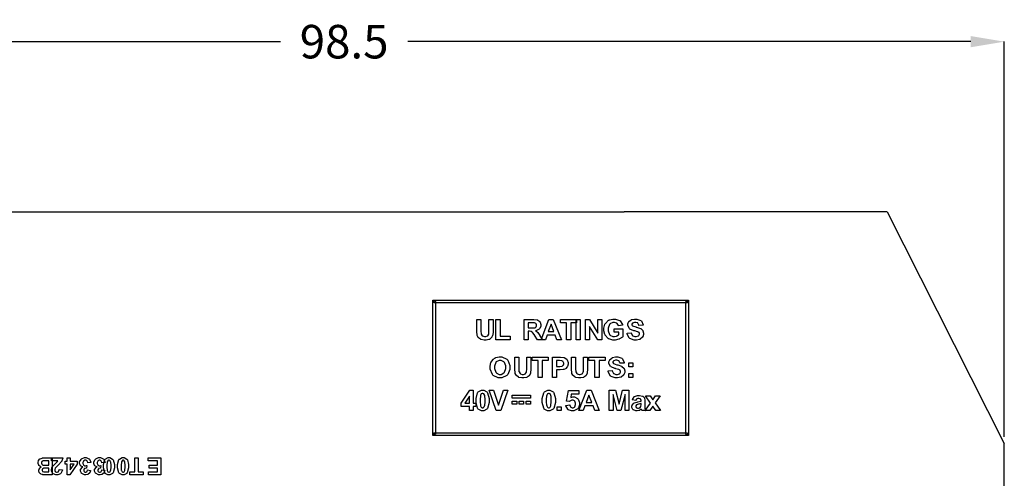
# Model space of a CAD drawing. Units: millimetres. Extents: x 0 to 420, y 0 to 297.
# Drawn here: x 53 to 126, y 197 to 232 of the extents above; entities that cross this region are included whole.
import ezdxf

# ---------------------------------------------------------------- set-up
doc = ezdxf.new("R2010")
doc.units = ezdxf.units.MM
doc.layers.add('DIMENSION', color=3, linetype='Continuous', lineweight=25)
doc.styles.get("Standard").update_dxf_attribs({"font": 'txt.shx'})
doc.dimstyles.get("Standard").update_dxf_attribs({"dimscale": 100, "dimtxt": 2.5, "dimasz": 2.5, "dimexe": 0, "dimexo": 0.5, "dimgap": 1, "dimtad": 0, "dimtoh": 1, "dimdec": 4, "dimzin": 0, "dimdsep": 46, "dimtxsty": 'Standard', "dimcen": 2.5, "dimadec": 0, "dimazin": 0, "dimtfac": 1, "dimtdec": 4, "dimtofl": 0, "dimtmove": 0, "dimatfit": 3, "dimfxl": 0, "dimtolj": 1, "dimtzin": 0, "dimarcsym": 0})

# ---------------------------------------------------------------- blocks, each defined once
blk = doc.blocks.new('*D11')
at = {"layer": 'Defpoints', "color": 0}
for p in [(126.25, 229.905), (27.75, 199.905), (126.25, 199.905)]:
    blk.add_point(p, dxfattribs=at)
at = {"layer": 'DIMENSION', "color": 0, "lineweight": -2}
for p, q in [((27.75, 200.405), (27.75, 229.905)), ((30.25, 229.905), (72.25, 229.905)), ((123.75, 229.905), (81.75, 229.905)), ((126.25, 200.405), (126.25, 229.905))]:
    blk.add_line(p, q, dxfattribs=at)
at = {"layer": 'DIMENSION', "color": 0}
for points in [[(30.25, 230.322), (30.25, 229.488), (27.75, 229.905)], [(123.75, 229.488), (123.75, 230.322), (126.25, 229.905)]]:
    blk.add_solid(points, dxfattribs=at)
at = {"layer": 'DIMENSION', "color": 0, "insert": (77, 229.905), "char_height": 2.5, "attachment_point": 5}
blk.add_mtext('\\A1;98.5', dxfattribs=at)

msp = doc.modelspace()

# ---------------------------------------------------------------- linework, layer by layer
for p, q in [((45.1, 217.205), (56.1, 217.205)), ((56.1, 217.205), (97.9, 217.205)), ((108.9, 217.205), (97.9, 217.205)), ((117.5, 217.205), (108.9, 217.205)), ((117.5, 217.205), (126.25, 199.905)), ((126.25, 184.005), (126.25, 199.905))]:
    msp.add_line(p, q)
at = {"color": 0}
for points in [[(83.816, 210.523), (83.816, 200.62), (83.616, 200.62), (83.616, 210.523), (83.717, 210.623), (83.816, 210.523)], [(83.616, 210.523), (83.616, 210.623), (83.717, 210.623), (83.616, 210.523)], [(102.603, 210.423), (83.717, 210.423), (83.717, 210.623), (102.603, 210.623), (102.702, 210.523), (102.603, 210.423)], [(102.502, 200.62), (102.502, 210.523), (102.702, 210.523), (102.702, 200.62), (102.603, 200.521), (102.502, 200.62)], [(102.603, 210.623), (102.702, 210.623), (102.702, 210.523), (102.603, 210.623)], [(86.903, 209.178), (87.21, 209.178), (87.21, 208.356), (87.21, 208.292), (87.218, 208.111), (87.221, 208.101), (87.224, 208.086), (87.301, 207.962), (87.314, 207.954), (87.325, 207.944), (87.467, 207.896), (87.515, 207.896), (87.563, 207.896), (87.698, 207.94), (87.709, 207.95), (87.719, 207.958), (87.785, 208.067), (87.788, 208.081), (87.789, 208.093), (87.8, 208.278), (87.8, 208.34), (87.8, 209.178), (88.107, 209.178), (88.107, 208.381), (88.107, 208.284), (88.087, 208.012), (88.083, 207.994), (88.078, 207.975), (88.003, 207.816), (87.991, 207.804), (87.979, 207.79), (87.832, 207.688), (87.814, 207.681), (87.795, 207.673), (87.591, 207.634), (87.523, 207.634), (87.44, 207.634), (87.213, 207.676), (87.195, 207.685), (87.176, 207.694), (87.03, 207.801), (87.02, 207.815), (87.008, 207.829), (86.936, 207.968), (86.933, 207.983), (86.928, 208.004), (86.903, 208.276), (86.903, 208.369), (86.903, 209.178)], [(88.322, 207.662), (88.322, 209.165), (88.63, 209.165), (88.63, 207.918), (89.389, 207.918), (89.389, 207.662), (88.322, 207.662)], [(90.431, 207.662), (90.431, 209.178), (91.077, 209.178), (91.164, 209.178), (91.409, 209.145), (91.428, 209.138), (91.446, 209.131), (91.594, 209.008), (91.606, 208.992), (91.617, 208.974), (91.671, 208.807), (91.671, 208.752), (91.671, 208.682), (91.588, 208.489), (91.572, 208.471), (91.554, 208.451), (91.306, 208.334), (91.273, 208.33), (91.289, 208.32), (91.426, 208.214), (91.437, 208.203), (91.446, 208.191), (91.591, 207.987), (91.61, 207.958), (91.794, 207.662), (91.428, 207.662), (91.21, 207.993), (91.189, 208.022), (91.054, 208.206), (91.047, 208.214), (91.038, 208.221), (90.963, 208.275), (90.956, 208.278), (90.946, 208.28), (90.834, 208.294), (90.799, 208.294), (90.738, 208.294), (90.738, 207.662), (90.431, 207.662)], [(90.738, 208.536), (90.964, 208.536), (91.033, 208.536), (91.23, 208.551), (91.24, 208.555), (91.248, 208.558), (91.318, 208.61), (91.324, 208.618), (91.329, 208.625), (91.356, 208.705), (91.356, 208.733), (91.356, 208.763), (91.322, 208.85), (91.315, 208.858), (91.309, 208.865), (91.212, 208.914), (91.2, 208.917), (91.193, 208.917), (91.03, 208.921), (90.976, 208.921), (90.738, 208.921), (90.738, 208.536)], [(93.208, 207.662), (92.877, 207.662), (92.746, 208.006), (92.138, 208.006), (92.011, 207.662), (91.688, 207.662), (92.276, 209.178), (92.6, 209.178), (93.208, 207.662)], [(92.647, 208.263), (92.437, 208.824), (92.232, 208.263), (92.647, 208.263)], [(93.593, 207.662), (93.593, 208.921), (93.146, 208.921), (93.146, 209.178), (94.347, 209.178), (94.347, 208.921), (93.9, 208.921), (93.9, 207.662), (93.593, 207.662)], [(94.3, 207.662), (94.3, 209.178), (94.608, 209.178), (94.608, 207.662), (94.3, 207.662)], [(95.017, 207.662), (95.017, 209.178), (95.313, 209.178), (95.938, 208.161), (95.938, 209.178), (96.221, 209.178), (96.221, 207.662), (95.914, 207.662), (95.301, 208.658), (95.301, 207.662), (95.017, 207.662)], [(97.133, 208.219), (97.133, 208.475), (97.791, 208.475), (97.791, 207.87), (97.774, 207.853), (97.544, 207.717), (97.514, 207.706), (97.482, 207.694), (97.227, 207.634), (97.143, 207.634), (97.038, 207.634), (96.757, 207.717), (96.728, 207.733), (96.7, 207.75), (96.478, 207.988), (96.464, 208.02), (96.449, 208.051), (96.376, 208.331), (96.376, 208.425), (96.376, 208.53), (96.458, 208.815), (96.475, 208.847), (96.491, 208.877), (96.733, 209.111), (96.764, 209.128), (96.788, 209.14), (97.041, 209.205), (97.127, 209.205), (97.237, 209.205), (97.542, 209.106), (97.569, 209.087), (97.595, 209.066), (97.764, 208.793), (97.772, 208.759), (97.467, 208.701), (97.462, 208.719), (97.361, 208.868), (97.347, 208.879), (97.332, 208.888), (97.178, 208.942), (97.127, 208.942), (97.046, 208.942), (96.829, 208.836), (96.81, 208.815), (96.789, 208.793), (96.691, 208.524), (96.691, 208.436), (96.691, 208.334), (96.79, 208.054), (96.811, 208.033), (96.83, 208.009), (97.05, 207.896), (97.124, 207.896), (97.172, 207.896), (97.3, 207.928), (97.317, 207.935), (97.332, 207.94), (97.47, 208.016), (97.482, 208.025), (97.482, 208.219), (97.133, 208.219)], [(98.112, 208.152), (98.41, 208.183), (98.413, 208.158), (98.505, 207.973), (98.518, 207.962), (98.532, 207.95), (98.688, 207.892), (98.74, 207.892), (98.795, 207.892), (98.948, 207.946), (98.962, 207.957), (98.975, 207.966), (99.037, 208.067), (99.037, 208.101), (99.037, 208.124), (99.009, 208.187), (99.005, 208.194), (98.999, 208.199), (98.907, 208.253), (98.895, 208.258), (98.886, 208.261), (98.682, 208.316), (98.651, 208.325), (98.609, 208.334), (98.324, 208.46), (98.309, 208.475), (98.285, 208.495), (98.168, 208.711), (98.168, 208.782), (98.168, 208.836), (98.224, 208.981), (98.235, 208.997), (98.246, 209.014), (98.403, 209.142), (98.423, 209.152), (98.442, 209.16), (98.651, 209.205), (98.721, 209.205), (98.827, 209.205), (99.123, 209.099), (99.148, 209.079), (99.172, 209.058), (99.297, 208.775), (99.298, 208.741), (98.993, 208.731), (98.988, 208.75), (98.919, 208.891), (98.91, 208.901), (98.899, 208.909), (98.762, 208.95), (98.717, 208.95), (98.664, 208.95), (98.521, 208.904), (98.51, 208.895), (98.502, 208.89), (98.46, 208.822), (98.46, 208.8), (98.46, 208.777), (98.499, 208.715), (98.507, 208.709), (98.517, 208.701), (98.75, 208.617), (98.787, 208.609), (98.823, 208.599), (99.099, 208.507), (99.117, 208.498), (99.133, 208.489), (99.274, 208.359), (99.285, 208.344), (99.294, 208.327), (99.344, 208.158), (99.344, 208.101), (99.344, 208.041), (99.283, 207.877), (99.271, 207.859), (99.259, 207.84), (99.088, 207.699), (99.066, 207.689), (99.044, 207.68), (98.812, 207.634), (98.736, 207.634), (98.626, 207.634), (98.32, 207.744), (98.295, 207.768), (98.269, 207.788), (98.116, 208.11), (98.112, 208.152)], [(87.898, 205.589), (87.898, 205.686), (87.956, 205.952), (87.968, 205.978), (87.976, 205.997), (88.093, 206.17), (88.11, 206.186), (88.124, 206.201), (88.287, 206.316), (88.304, 206.324), (88.328, 206.333), (88.555, 206.383), (88.632, 206.383), (88.766, 206.383), (89.134, 206.209), (89.168, 206.175), (89.201, 206.139), (89.37, 205.73), (89.37, 205.595), (89.37, 205.45), (89.203, 205.054), (89.17, 205.02), (89.136, 204.986), (88.76, 204.812), (88.637, 204.812), (88.502, 204.812), (88.129, 204.986), (88.096, 205.02), (88.064, 205.053), (87.898, 205.454), (87.898, 205.589)], [(88.213, 205.599), (88.213, 205.501), (88.311, 205.229), (88.332, 205.208), (88.351, 205.185), (88.564, 205.074), (88.635, 205.074), (88.71, 205.074), (88.916, 205.184), (88.937, 205.206), (88.956, 205.228), (89.054, 205.509), (89.054, 205.603), (89.054, 205.7), (88.958, 205.97), (88.94, 205.992), (88.92, 206.012), (88.705, 206.12), (88.635, 206.12), (88.558, 206.12), (88.348, 206.012), (88.329, 205.992), (88.31, 205.97), (88.213, 205.691), (88.213, 205.599)], [(89.725, 206.355), (90.033, 206.355), (90.033, 205.534), (90.033, 205.469), (90.041, 205.289), (90.044, 205.279), (90.046, 205.264), (90.123, 205.14), (90.136, 205.132), (90.147, 205.122), (90.289, 205.074), (90.337, 205.074), (90.385, 205.074), (90.52, 205.118), (90.531, 205.128), (90.541, 205.136), (90.607, 205.245), (90.61, 205.259), (90.611, 205.271), (90.622, 205.456), (90.622, 205.518), (90.622, 206.355), (90.93, 206.355), (90.93, 205.559), (90.93, 205.461), (90.909, 205.19), (90.905, 205.172), (90.901, 205.152), (90.825, 204.994), (90.814, 204.982), (90.801, 204.968), (90.654, 204.866), (90.636, 204.859), (90.617, 204.85), (90.413, 204.812), (90.345, 204.812), (90.263, 204.812), (90.035, 204.853), (90.018, 204.863), (89.998, 204.871), (89.852, 204.979), (89.843, 204.993), (89.83, 205.006), (89.758, 205.145), (89.755, 205.161), (89.75, 205.181), (89.725, 205.454), (89.725, 205.547), (89.725, 206.355)], [(91.476, 204.84), (91.476, 206.099), (91.029, 206.099), (91.029, 206.355), (92.23, 206.355), (92.23, 206.099), (91.784, 206.099), (91.784, 204.84), (91.476, 204.84)], [(92.547, 204.84), (92.547, 206.355), (93.038, 206.355), (93.129, 206.355), (93.388, 206.336), (93.403, 206.332), (93.424, 206.326), (93.606, 206.203), (93.621, 206.183), (93.635, 206.164), (93.708, 205.957), (93.708, 205.89), (93.708, 205.831), (93.665, 205.669), (93.657, 205.654), (93.647, 205.638), (93.543, 205.512), (93.53, 205.504), (93.516, 205.494), (93.384, 205.435), (93.371, 205.432), (93.352, 205.428), (93.127, 205.412), (93.053, 205.412), (92.855, 205.412), (92.855, 204.84), (92.547, 204.84)], [(92.855, 206.099), (92.855, 205.668), (93.021, 205.668), (93.081, 205.668), (93.252, 205.686), (93.263, 205.69), (93.272, 205.694), (93.352, 205.758), (93.358, 205.767), (93.363, 205.775), (93.392, 205.858), (93.392, 205.886), (93.392, 205.919), (93.351, 206.011), (93.344, 206.021), (93.336, 206.029), (93.234, 206.085), (93.221, 206.088), (93.212, 206.089), (93.055, 206.099), (93.002, 206.099), (92.855, 206.099)], [(93.958, 206.355), (94.266, 206.355), (94.266, 205.534), (94.266, 205.469), (94.274, 205.289), (94.277, 205.279), (94.28, 205.264), (94.357, 205.14), (94.369, 205.132), (94.38, 205.122), (94.522, 205.074), (94.57, 205.074), (94.619, 205.074), (94.754, 205.118), (94.765, 205.128), (94.774, 205.136), (94.84, 205.245), (94.843, 205.259), (94.845, 205.271), (94.855, 205.456), (94.855, 205.518), (94.855, 206.355), (95.163, 206.355), (95.163, 205.559), (95.163, 205.461), (95.142, 205.19), (95.138, 205.172), (95.134, 205.152), (95.058, 204.994), (95.047, 204.982), (95.035, 204.968), (94.887, 204.866), (94.87, 204.859), (94.85, 204.85), (94.646, 204.812), (94.579, 204.812), (94.496, 204.812), (94.268, 204.853), (94.251, 204.863), (94.231, 204.871), (94.085, 204.979), (94.076, 204.993), (94.063, 205.006), (93.992, 205.145), (93.989, 205.161), (93.983, 205.181), (93.958, 205.454), (93.958, 205.547), (93.958, 206.355)], [(95.71, 204.84), (95.71, 206.099), (95.262, 206.099), (95.262, 206.355), (96.464, 206.355), (96.464, 206.099), (96.017, 206.099), (96.017, 204.84), (95.71, 204.84)], [(96.701, 205.33), (96.998, 205.361), (97.003, 205.336), (97.093, 205.151), (97.107, 205.14), (97.121, 205.128), (97.277, 205.07), (97.329, 205.07), (97.384, 205.07), (97.537, 205.124), (97.551, 205.134), (97.563, 205.144), (97.626, 205.245), (97.626, 205.279), (97.626, 205.301), (97.598, 205.365), (97.594, 205.372), (97.589, 205.377), (97.496, 205.431), (97.484, 205.436), (97.475, 205.439), (97.271, 205.494), (97.24, 205.502), (97.198, 205.512), (96.913, 205.638), (96.898, 205.653), (96.875, 205.673), (96.757, 205.888), (96.757, 205.96), (96.757, 206.014), (96.812, 206.158), (96.824, 206.175), (96.835, 206.191), (96.992, 206.32), (97.012, 206.329), (97.031, 206.337), (97.24, 206.383), (97.31, 206.383), (97.416, 206.383), (97.712, 206.277), (97.737, 206.256), (97.76, 206.236), (97.886, 205.953), (97.887, 205.919), (97.581, 205.909), (97.577, 205.928), (97.508, 206.069), (97.499, 206.079), (97.488, 206.087), (97.351, 206.128), (97.306, 206.128), (97.253, 206.128), (97.11, 206.081), (97.099, 206.073), (97.091, 206.067), (97.05, 206), (97.05, 205.978), (97.05, 205.954), (97.088, 205.892), (97.096, 205.887), (97.106, 205.879), (97.339, 205.795), (97.376, 205.786), (97.412, 205.777), (97.688, 205.685), (97.706, 205.676), (97.722, 205.667), (97.863, 205.537), (97.873, 205.522), (97.883, 205.505), (97.933, 205.336), (97.933, 205.279), (97.933, 205.219), (97.872, 205.054), (97.86, 205.037), (97.847, 205.017), (97.677, 204.877), (97.654, 204.867), (97.632, 204.858), (97.401, 204.812), (97.325, 204.812), (97.215, 204.812), (96.909, 204.922), (96.884, 204.946), (96.858, 204.966), (96.705, 205.288), (96.701, 205.33)], [(98.246, 205.649), (98.246, 205.938), (98.535, 205.938), (98.535, 205.649), (98.246, 205.649)], [(98.246, 204.84), (98.246, 205.129), (98.535, 205.129), (98.535, 204.84), (98.246, 204.84)], [(86.349, 202.37), (86.349, 202.675), (85.73, 202.675), (85.73, 202.93), (86.386, 203.892), (86.63, 203.892), (86.63, 202.93), (86.819, 202.93), (86.819, 202.675), (86.63, 202.675), (86.63, 202.37), (86.349, 202.37)], [(87.33, 203.894), (87.416, 203.894), (87.653, 203.763), (87.673, 203.737), (87.698, 203.705), (87.822, 203.263), (87.822, 203.117), (87.822, 202.963), (87.698, 202.53), (87.673, 202.5), (87.653, 202.474), (87.41, 202.343), (87.33, 202.343), (87.241, 202.343), (86.995, 202.484), (86.973, 202.513), (86.95, 202.541), (86.838, 202.975), (86.838, 203.121), (86.838, 203.275), (86.961, 203.708), (86.986, 203.74), (87.006, 203.765), (87.249, 203.894), (87.33, 203.894)], [(87.33, 203.653), (87.307, 203.653), (87.245, 203.624), (87.238, 203.619), (87.231, 203.613), (87.177, 203.512), (87.175, 203.499), (87.169, 203.48), (87.144, 203.207), (87.144, 203.117), (87.144, 203.024), (87.166, 202.767), (87.172, 202.75), (87.176, 202.732), (87.231, 202.622), (87.238, 202.618), (87.245, 202.611), (87.308, 202.584), (87.33, 202.584), (87.352, 202.584), (87.414, 202.611), (87.421, 202.618), (87.428, 202.624), (87.482, 202.723), (87.486, 202.738), (87.49, 202.756), (87.515, 203.026), (87.515, 203.117), (87.515, 203.208), (87.494, 203.467), (87.49, 203.485), (87.485, 203.501), (87.428, 203.613), (87.421, 203.619), (87.414, 203.624), (87.351, 203.653), (87.33, 203.653)], [(88.348, 202.37), (87.807, 203.886), (88.139, 203.886), (88.525, 202.764), (88.893, 203.886), (89.219, 203.886), (88.679, 202.37), (88.348, 202.37)], [(90.912, 203.53), (90.912, 203.303), (89.538, 203.303), (89.538, 203.53), (90.912, 203.53)], [(92.269, 203.894), (92.355, 203.894), (92.591, 203.763), (92.612, 203.737), (92.637, 203.705), (92.761, 203.263), (92.761, 203.117), (92.761, 202.963), (92.637, 202.53), (92.612, 202.5), (92.591, 202.474), (92.349, 202.343), (92.269, 202.343), (92.18, 202.343), (91.934, 202.484), (91.912, 202.513), (91.888, 202.541), (91.777, 202.975), (91.777, 203.121), (91.777, 203.275), (91.9, 203.708), (91.925, 203.74), (91.945, 203.765), (92.188, 203.894), (92.269, 203.894)], [(92.269, 203.653), (92.246, 203.653), (92.184, 203.624), (92.177, 203.619), (92.17, 203.613), (92.116, 203.512), (92.113, 203.499), (92.108, 203.48), (92.083, 203.207), (92.083, 203.117), (92.083, 203.024), (92.105, 202.767), (92.11, 202.75), (92.115, 202.732), (92.17, 202.622), (92.177, 202.618), (92.184, 202.611), (92.247, 202.584), (92.269, 202.584), (92.291, 202.584), (92.353, 202.611), (92.36, 202.618), (92.367, 202.624), (92.421, 202.723), (92.425, 202.738), (92.429, 202.756), (92.454, 203.026), (92.454, 203.117), (92.454, 203.208), (92.433, 203.467), (92.429, 203.485), (92.423, 203.501), (92.367, 203.613), (92.36, 203.619), (92.353, 203.624), (92.29, 203.653), (92.269, 203.653)], [(93.545, 202.76), (93.835, 202.789), (93.836, 202.773), (93.898, 202.642), (93.909, 202.632), (93.918, 202.622), (94.015, 202.575), (94.048, 202.575), (94.087, 202.575), (94.192, 202.638), (94.202, 202.65), (94.212, 202.662), (94.266, 202.821), (94.266, 202.875), (94.266, 202.927), (94.212, 203.073), (94.202, 203.085), (94.192, 203.097), (94.077, 203.156), (94.04, 203.156), (93.983, 203.156), (93.832, 203.063), (93.815, 203.045), (93.581, 203.08), (93.728, 203.867), (94.497, 203.867), (94.497, 203.595), (93.949, 203.595), (93.905, 203.337), (93.92, 203.345), (94.056, 203.386), (94.102, 203.386), (94.183, 203.386), (94.406, 203.267), (94.43, 203.244), (94.452, 203.22), (94.565, 202.964), (94.565, 202.878), (94.565, 202.795), (94.475, 202.569), (94.457, 202.544), (94.431, 202.51), (94.142, 202.343), (94.046, 202.343), (93.96, 202.343), (93.725, 202.435), (93.704, 202.454), (93.68, 202.474), (93.549, 202.727), (93.545, 202.76)], [(96.03, 202.37), (95.699, 202.37), (95.568, 202.715), (94.96, 202.715), (94.834, 202.37), (94.51, 202.37), (95.098, 203.886), (95.422, 203.886), (96.03, 202.37)], [(95.469, 202.971), (95.259, 203.532), (95.054, 202.971), (95.469, 202.971)], [(96.777, 202.37), (96.777, 203.886), (97.236, 203.886), (97.51, 202.853), (97.776, 203.886), (98.237, 203.886), (98.237, 202.37), (97.953, 202.37), (97.953, 203.564), (97.653, 202.37), (97.358, 202.37), (97.062, 203.564), (97.06, 202.37), (96.777, 202.37)], [(98.758, 203.129), (98.497, 203.176), (98.503, 203.202), (98.63, 203.402), (98.648, 203.416), (98.666, 203.429), (98.895, 203.492), (98.972, 203.492), (99.044, 203.492), (99.246, 203.452), (99.263, 203.445), (99.278, 203.437), (99.389, 203.34), (99.396, 203.329), (99.402, 203.317), (99.434, 203.131), (99.434, 203.069), (99.429, 202.73), (99.429, 202.676), (99.442, 202.53), (99.444, 202.519), (99.446, 202.507), (99.488, 202.383), (99.496, 202.37), (99.207, 202.37), (99.205, 202.374), (99.183, 202.445), (99.18, 202.454), (99.178, 202.458), (99.169, 202.487), (99.169, 202.489), (99.156, 202.476), (99.024, 202.384), (99.01, 202.378), (98.995, 202.372), (98.871, 202.343), (98.83, 202.343), (98.762, 202.343), (98.58, 202.42), (98.564, 202.436), (98.547, 202.45), (98.466, 202.611), (98.466, 202.667), (98.466, 202.708), (98.503, 202.821), (98.512, 202.833), (98.518, 202.846), (98.622, 202.936), (98.635, 202.943), (98.648, 202.951), (98.841, 203.005), (98.867, 203.011), (98.9, 203.016), (99.134, 203.079), (99.148, 203.084), (99.148, 203.113), (99.148, 203.143), (99.115, 203.227), (99.108, 203.234), (99.1, 203.24), (98.988, 203.27), (98.951, 203.27), (98.919, 203.27), (98.835, 203.243), (98.829, 203.238), (98.822, 203.233), (98.762, 203.142), (98.758, 203.129)], [(86.349, 202.93), (86.349, 203.448), (86.002, 202.93), (86.349, 202.93)], [(89.874, 203.08), (89.874, 202.855), (89.538, 202.855), (89.538, 203.08), (89.874, 203.08)], [(90.392, 203.08), (90.392, 202.855), (90.059, 202.855), (90.059, 203.08), (90.392, 203.08)], [(90.912, 203.08), (90.912, 202.855), (90.577, 202.855), (90.577, 203.08), (90.912, 203.08)], [(99.148, 202.895), (99.139, 202.891), (98.991, 202.855), (98.972, 202.851), (98.951, 202.846), (98.819, 202.804), (98.813, 202.8), (98.804, 202.793), (98.757, 202.721), (98.757, 202.698), (98.757, 202.671), (98.795, 202.599), (98.804, 202.592), (98.81, 202.584), (98.889, 202.548), (98.917, 202.548), (98.954, 202.548), (99.056, 202.589), (99.068, 202.599), (99.076, 202.606), (99.134, 202.687), (99.137, 202.697), (99.139, 202.702), (99.148, 202.803), (99.148, 202.837), (99.148, 202.895)], [(99.461, 202.37), (99.856, 202.935), (99.479, 203.468), (99.832, 203.468), (100.026, 203.167), (100.231, 203.468), (100.573, 203.468), (100.2, 202.948), (100.606, 202.37), (100.25, 202.37), (100.026, 202.711), (99.8, 202.37), (99.461, 202.37)], [(92.896, 202.37), (92.896, 202.659), (93.185, 202.659), (93.185, 202.37), (92.896, 202.37)], [(83.717, 200.721), (102.603, 200.721), (102.603, 200.521), (83.717, 200.521), (83.616, 200.62), (83.717, 200.721)], [(83.717, 200.521), (83.616, 200.521), (83.616, 200.62), (83.717, 200.521)], [(102.702, 200.62), (102.702, 200.521), (102.603, 200.521), (102.702, 200.62)], [(55.223, 197.58), (54.717, 197.58), (54.661, 197.58), (54.507, 197.588), (54.494, 197.591), (54.482, 197.592), (54.372, 197.637), (54.362, 197.644), (54.352, 197.649), (54.271, 197.737), (54.265, 197.748), (54.258, 197.759), (54.226, 197.863), (54.226, 197.897), (54.226, 197.937), (54.265, 198.047), (54.274, 198.06), (54.281, 198.072), (54.388, 198.163), (54.402, 198.17), (54.383, 198.175), (54.235, 198.272), (54.226, 198.286), (54.214, 198.298), (54.165, 198.43), (54.165, 198.476), (54.165, 198.517), (54.198, 198.629), (54.205, 198.643), (54.211, 198.656), (54.301, 198.765), (54.314, 198.774), (54.325, 198.78), (54.468, 198.831), (54.486, 198.834), (54.496, 198.834), (54.751, 198.841), (54.792, 198.842), (55.223, 198.842), (55.223, 197.58)], [(54.967, 198.29), (54.967, 198.629), (54.73, 198.629), (54.686, 198.629), (54.562, 198.622), (54.556, 198.622), (54.547, 198.619), (54.468, 198.576), (54.462, 198.571), (54.456, 198.564), (54.427, 198.488), (54.427, 198.463), (54.427, 198.439), (54.45, 198.372), (54.456, 198.365), (54.46, 198.359), (54.525, 198.31), (54.534, 198.308), (54.542, 198.304), (54.705, 198.29), (54.76, 198.29), (54.967, 198.29)], [(55.164, 198.618), (55.164, 198.842), (56.013, 198.842), (56.01, 198.821), (55.941, 198.619), (55.93, 198.601), (55.918, 198.582), (55.692, 198.327), (55.659, 198.297), (55.631, 198.271), (55.463, 198.097), (55.458, 198.088), (55.448, 198.076), (55.408, 197.974), (55.408, 197.941), (55.408, 197.909), (55.444, 197.824), (55.452, 197.817), (55.459, 197.809), (55.542, 197.773), (55.571, 197.773), (55.601, 197.773), (55.683, 197.812), (55.692, 197.82), (55.699, 197.827), (55.741, 197.953), (55.743, 197.971), (55.985, 197.947), (55.981, 197.913), (55.867, 197.673), (55.849, 197.659), (55.829, 197.644), (55.631, 197.572), (55.565, 197.572), (55.491, 197.572), (55.288, 197.656), (55.27, 197.673), (55.252, 197.689), (55.164, 197.865), (55.164, 197.924), (55.164, 197.965), (55.189, 198.073), (55.194, 198.087), (55.198, 198.1), (55.28, 198.235), (55.291, 198.25), (55.298, 198.258), (55.431, 198.392), (55.451, 198.41), (55.47, 198.428), (55.591, 198.545), (55.597, 198.552), (55.601, 198.557), (55.642, 198.612), (55.646, 198.618), (55.164, 198.618)], [(56.567, 198.842), (56.567, 198.589), (57.082, 198.589), (57.082, 198.377), (56.535, 197.574), (56.333, 197.574), (56.333, 198.377), (56.176, 198.377), (56.176, 198.589), (56.333, 198.589), (56.333, 198.842), (56.567, 198.842)], [(56.567, 198.377), (56.567, 197.944), (56.856, 198.377), (56.567, 198.377)], [(58.106, 198.508), (57.872, 198.479), (57.869, 198.494), (57.819, 198.608), (57.813, 198.616), (57.803, 198.623), (57.72, 198.665), (57.694, 198.665), (57.662, 198.665), (57.577, 198.616), (57.569, 198.608), (57.56, 198.599), (57.518, 198.488), (57.518, 198.452), (57.518, 198.415), (57.558, 198.316), (57.567, 198.308), (57.574, 198.298), (57.657, 198.255), (57.684, 198.255), (57.712, 198.255), (57.785, 198.269), (57.796, 198.273), (57.77, 198.076), (57.753, 198.076), (57.628, 198.042), (57.62, 198.035), (57.611, 198.027), (57.569, 197.94), (57.569, 197.912), (57.569, 197.886), (57.599, 197.816), (57.606, 197.81), (57.611, 197.804), (57.683, 197.773), (57.708, 197.773), (57.734, 197.773), (57.806, 197.809), (57.814, 197.816), (57.821, 197.823), (57.863, 197.929), (57.866, 197.942), (58.09, 197.904), (58.085, 197.885), (58.025, 197.732), (58.018, 197.72), (58.009, 197.708), (57.902, 197.617), (57.888, 197.612), (57.873, 197.605), (57.742, 197.572), (57.7, 197.572), (57.628, 197.572), (57.431, 197.667), (57.413, 197.688), (57.398, 197.703), (57.325, 197.847), (57.325, 197.897), (57.325, 197.963), (57.476, 198.146), (57.507, 198.163), (57.489, 198.167), (57.344, 198.255), (57.334, 198.269), (57.323, 198.282), (57.268, 198.418), (57.268, 198.465), (57.268, 198.535), (57.37, 198.728), (57.391, 198.747), (57.41, 198.767), (57.621, 198.866), (57.693, 198.866), (57.763, 198.866), (57.957, 198.782), (57.976, 198.767), (57.994, 198.749), (58.102, 198.534), (58.106, 198.508)], [(59.165, 198.508), (58.93, 198.479), (58.927, 198.494), (58.878, 198.608), (58.871, 198.616), (58.861, 198.623), (58.779, 198.665), (58.752, 198.665), (58.721, 198.665), (58.635, 198.616), (58.627, 198.608), (58.619, 198.599), (58.576, 198.488), (58.576, 198.452), (58.576, 198.415), (58.616, 198.316), (58.626, 198.308), (58.633, 198.298), (58.715, 198.255), (58.743, 198.255), (58.77, 198.255), (58.843, 198.269), (58.855, 198.273), (58.828, 198.076), (58.812, 198.076), (58.686, 198.042), (58.678, 198.035), (58.67, 198.027), (58.627, 197.94), (58.627, 197.912), (58.627, 197.886), (58.657, 197.816), (58.664, 197.81), (58.67, 197.804), (58.741, 197.773), (58.766, 197.773), (58.792, 197.773), (58.864, 197.809), (58.872, 197.816), (58.879, 197.823), (58.922, 197.929), (58.925, 197.942), (59.148, 197.904), (59.144, 197.885), (59.083, 197.732), (59.077, 197.72), (59.068, 197.708), (58.96, 197.617), (58.946, 197.612), (58.931, 197.605), (58.8, 197.572), (58.758, 197.572), (58.686, 197.572), (58.489, 197.667), (58.471, 197.688), (58.456, 197.703), (58.383, 197.847), (58.383, 197.897), (58.383, 197.963), (58.534, 198.146), (58.565, 198.163), (58.547, 198.167), (58.402, 198.255), (58.393, 198.269), (58.382, 198.282), (58.327, 198.418), (58.327, 198.465), (58.327, 198.535), (58.429, 198.728), (58.449, 198.747), (58.468, 198.767), (58.68, 198.866), (58.751, 198.866), (58.821, 198.866), (59.016, 198.782), (59.035, 198.767), (59.053, 198.749), (59.16, 198.534), (59.165, 198.508)], [(59.452, 197.572), (59.381, 197.572), (59.184, 197.681), (59.167, 197.703), (59.145, 197.729), (59.043, 198.097), (59.043, 198.219), (59.043, 198.348), (59.145, 198.709), (59.167, 198.735), (59.184, 198.755), (59.385, 198.866), (59.452, 198.866), (59.527, 198.866), (59.731, 198.746), (59.75, 198.722), (59.768, 198.699), (59.863, 198.336), (59.863, 198.217), (59.863, 198.087), (59.76, 197.728), (59.74, 197.701), (59.723, 197.679), (59.52, 197.572), (59.452, 197.572)], [(59.452, 197.773), (59.472, 197.773), (59.524, 197.796), (59.53, 197.802), (59.535, 197.806), (59.579, 197.89), (59.583, 197.903), (59.586, 197.918), (59.608, 198.144), (59.608, 198.219), (59.608, 198.295), (59.589, 198.512), (59.585, 198.526), (59.58, 198.539), (59.535, 198.63), (59.53, 198.636), (59.524, 198.64), (59.47, 198.665), (59.452, 198.665), (59.433, 198.665), (59.381, 198.64), (59.376, 198.636), (59.37, 198.63), (59.327, 198.546), (59.324, 198.535), (59.32, 198.519), (59.299, 198.294), (59.299, 198.219), (59.299, 198.143), (59.316, 197.926), (59.32, 197.912), (59.324, 197.898), (59.37, 197.806), (59.376, 197.802), (59.382, 197.796), (59.434, 197.773), (59.452, 197.773)], [(60.511, 197.572), (60.439, 197.572), (60.242, 197.681), (60.225, 197.703), (60.204, 197.729), (60.102, 198.097), (60.102, 198.219), (60.102, 198.348), (60.204, 198.709), (60.225, 198.735), (60.242, 198.755), (60.443, 198.866), (60.511, 198.866), (60.585, 198.866), (60.789, 198.746), (60.809, 198.722), (60.827, 198.699), (60.921, 198.336), (60.921, 198.217), (60.921, 198.087), (60.818, 197.728), (60.799, 197.701), (60.781, 197.679), (60.578, 197.572), (60.511, 197.572)], [(60.511, 197.773), (60.53, 197.773), (60.582, 197.796), (60.588, 197.802), (60.593, 197.806), (60.637, 197.89), (60.642, 197.903), (60.644, 197.918), (60.666, 198.144), (60.666, 198.219), (60.666, 198.295), (60.647, 198.512), (60.643, 198.526), (60.639, 198.539), (60.593, 198.63), (60.588, 198.636), (60.582, 198.64), (60.529, 198.665), (60.511, 198.665), (60.491, 198.665), (60.439, 198.64), (60.435, 198.636), (60.428, 198.63), (60.386, 198.546), (60.383, 198.535), (60.379, 198.519), (60.358, 198.294), (60.358, 198.219), (60.358, 198.143), (60.374, 197.926), (60.379, 197.912), (60.383, 197.898), (60.428, 197.806), (60.435, 197.802), (60.44, 197.796), (60.493, 197.773), (60.511, 197.773)], [(61.641, 198.842), (61.641, 197.792), (62.016, 197.792), (62.016, 197.58), (61.014, 197.58), (61.014, 197.792), (61.386, 197.792), (61.386, 198.842), (61.641, 198.842)], [(63.337, 198.842), (63.337, 197.58), (62.401, 197.58), (62.401, 197.792), (63.081, 197.792), (63.081, 198.073), (62.45, 198.073), (62.45, 198.287), (63.081, 198.287), (63.081, 198.629), (62.377, 198.629), (62.377, 198.842), (63.337, 198.842)], [(54.967, 197.79), (54.967, 198.08), (54.799, 198.08), (54.752, 198.08), (54.62, 198.075), (54.614, 198.075), (54.603, 198.073), (54.518, 198.036), (54.512, 198.031), (54.506, 198.024), (54.475, 197.955), (54.475, 197.933), (54.475, 197.908), (54.501, 197.842), (54.507, 197.836), (54.511, 197.831), (54.592, 197.794), (54.603, 197.792), (54.609, 197.791), (54.767, 197.79), (54.821, 197.79), (54.967, 197.79)]]:
    msp.add_lwpolyline(points, close=True, dxfattribs=at)

# ---------------------------------------------------------------- dimensions: what is measured, and where the dimension line sits
at = {"layer": 'DIMENSION'}
dim = msp.add_linear_dim(base=(126.25, 229.905), p1=(27.75, 199.905), p2=(126.25, 199.905), dimstyle='Standard', override={"dimscale": 1, "dimdec": 1, "dimlfac": 1, "dimtxsty": 'Standard', "dimsah": 1, "dimtolj": 1}, dxfattribs=at)
dim.commit()
dim.dimension.update_dxf_attribs({"geometry": '*D11', "text_midpoint": (77, 229.905)})

doc.saveas('drawing.dxf')
